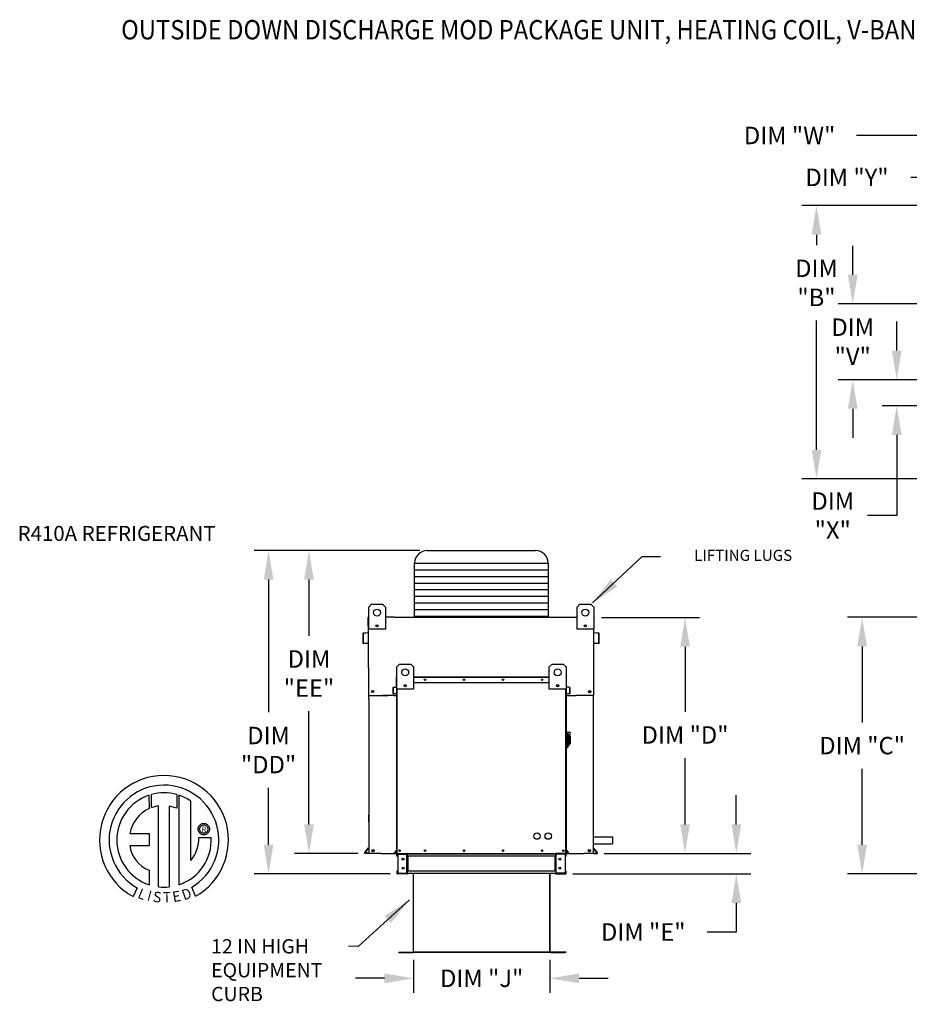
# Model space of a CAD drawing. Units: inches. Extents: x -6 to 2185, y -176 to 0.
# Drawn here: x -6 to 86, y -102 to 0 of the extents above; entities that cross this region are included whole.
import ezdxf
from ezdxf.enums import TextEntityAlignment as Align

# ---------------------------------------------------------------- set-up
doc = ezdxf.new("R2010")
doc.units = ezdxf.units.IN
doc.header["$LTSCALE"] = 4
doc.header["$MEASUREMENT"] = 0
doc.styles.add('BOLD', font='ROMAND.SHX')
doc.dimstyles.new('MOD', dxfattribs={"dimscale": 1.5, "dimtxt": 1.2, "dimasz": 2, "dimexe": 1, "dimexo": 0.5, "dimgap": 1, "dimtad": 0, "dimtih": 1, "dimtoh": 1, "dimdec": 4, "dimzin": 0, "dimdsep": 46, "dimtxsty": 'Standard', "dimcen": 0.09, "dimadec": 0, "dimazin": 0, "dimtfac": 1, "dimtdec": 4, "dimtofl": 0, "dimtmove": 0, "dimatfit": 3, "dimfxl": 1, "dimtolj": 1, "dimtzin": 0, "dimarcsym": 0})

# ---------------------------------------------------------------- blocks, each defined once
blk = doc.blocks.new('*D6')
at = {"color": 0, "lineweight": -2, "transparency": 16777216}
for p, q in [((67.76, -83.03), (67.76, -80.03)), ((54.14, -86.03), (69.26, -86.03)), ((50.89, -88.14), (69.26, -88.14)), ((67.76, -91.14), (67.76, -94.14)), ((67.76, -94.14), (64.76, -94.14))]:
    blk.add_line(p, q, dxfattribs=at)
at = {"color": 0, "transparency": 16777216}
for points in [[(67.26, -83.03), (68.26, -83.03), (67.76, -86.03)], [(67.26, -91.14), (68.26, -91.14), (67.76, -88.14)]]:
    blk.add_solid(points, dxfattribs=at)
at = {"layer": 'DEFPOINTS', "color": 0, "transparency": 16777216}
for p in [(53.39, -86.03), (50.14, -88.14), (67.76, -88.14)]:
    blk.add_point(p, dxfattribs=at)
at = {"color": 0, "transparency": 16777216, "insert": (58.16, -94.14), "char_height": 1.8, "attachment_point": 5}
blk.add_mtext('\\A1;DIM "E"', dxfattribs=at)
blk = doc.blocks.new('*D7')
at = {"color": 0, "lineweight": -2, "transparency": 16777216}
for p, q in [((34.46, -97), (34.46, -100.42)), ((48.53, -97), (48.53, -100.42)), ((31.46, -98.92), (28.46, -98.92)), ((51.53, -98.92), (54.53, -98.92))]:
    blk.add_line(p, q, dxfattribs=at)
at = {"color": 0, "transparency": 16777216}
for points in [[(31.46, -98.42), (31.46, -99.42), (34.46, -98.92)], [(51.53, -98.42), (51.53, -99.42), (48.53, -98.92)]]:
    blk.add_solid(points, dxfattribs=at)
at = {"layer": 'DEFPOINTS', "color": 0, "transparency": 16777216}
for p in [(34.46, -96.25), (48.53, -96.25), (48.53, -98.92)]:
    blk.add_point(p, dxfattribs=at)
at = {"color": 0, "transparency": 16777216, "insert": (41.49, -98.92), "char_height": 1.8, "attachment_point": 5}
blk.add_mtext('\\A1;DIM "J"', dxfattribs=at)
blk = doc.blocks.new('*D9')
at = {"color": 0, "lineweight": -2, "transparency": 16777216}
for p, q in [((108.99, -19.17), (74.53, -19.17)), ((76.03, -22.17), (76.03, -23.24)), ((76.03, -44.38), (76.03, -31.04)), ((108.99, -47.38), (74.53, -47.38))]:
    blk.add_line(p, q, dxfattribs=at)
at = {"color": 0, "transparency": 16777216}
for points in [[(75.53, -22.17), (76.53, -22.17), (76.03, -19.17)], [(75.53, -44.38), (76.53, -44.38), (76.03, -47.38)]]:
    blk.add_solid(points, dxfattribs=at)
at = {"layer": 'DEFPOINTS', "color": 0, "transparency": 16777216}
for p in [(109.74, -19.17), (76.03, -47.38), (109.74, -47.38)]:
    blk.add_point(p, dxfattribs=at)
at = {"color": 0, "transparency": 16777216, "insert": (76.03, -27.14), "char_height": 1.8, "attachment_point": 5}
blk.add_mtext('\\A1;DIM\\P"B"', dxfattribs=at)
blk = doc.blocks.new('*D10')
at = {"color": 0, "lineweight": -2, "transparency": 16777216}
for p, q in [((108.99, -61.66), (79.24, -61.66)), ((80.74, -64.66), (80.74, -72.5)), ((80.74, -85.14), (80.74, -77.3)), ((87.09, -88.14), (79.24, -88.14))]:
    blk.add_line(p, q, dxfattribs=at)
at = {"color": 0, "transparency": 16777216}
for points in [[(80.24, -64.66), (81.24, -64.66), (80.74, -61.66)], [(80.24, -85.14), (81.24, -85.14), (80.74, -88.14)]]:
    blk.add_solid(points, dxfattribs=at)
at = {"layer": 'DEFPOINTS', "color": 0, "transparency": 16777216}
for p in [(80.74, -61.66), (109.74, -61.66), (87.84, -88.14)]:
    blk.add_point(p, dxfattribs=at)
at = {"color": 0, "transparency": 16777216, "insert": (80.74, -74.9), "char_height": 1.8, "attachment_point": 5}
blk.add_mtext('\\A1;DIM "C"', dxfattribs=at)
blk = doc.blocks.new('*D11')
at = {"color": 0, "lineweight": -2, "transparency": 16777216}
for p, q in [((53.85, -61.69), (63.97, -61.69)), ((62.47, -64.69), (62.47, -71.4)), ((62.47, -83.03), (62.47, -76.2)), ((54.14, -86.03), (63.97, -86.03))]:
    blk.add_line(p, q, dxfattribs=at)
at = {"color": 0, "transparency": 16777216}
for points in [[(61.97, -64.69), (62.97, -64.69), (62.47, -61.69)], [(61.97, -83.03), (62.97, -83.03), (62.47, -86.03)]]:
    blk.add_solid(points, dxfattribs=at)
at = {"layer": 'DEFPOINTS', "color": 0, "transparency": 16777216}
for p in [(53.1, -61.69), (53.39, -86.03), (62.47, -86.03)]:
    blk.add_point(p, dxfattribs=at)
at = {"color": 0, "transparency": 16777216, "insert": (62.47, -73.8), "char_height": 1.8, "attachment_point": 5}
blk.add_mtext('\\A1;DIM "D"', dxfattribs=at)
blk = doc.blocks.new('*D22')
at = {"color": 0, "lineweight": -2, "transparency": 16777216}
for p, q in [((94.93, -28.56), (94.93, -10.43)), ((102.6, -28.56), (102.6, -10.43)), ((91.93, -11.93), (80.16, -11.93)), ((105.6, -11.93), (108.6, -11.93))]:
    blk.add_line(p, q, dxfattribs=at)
at = {"color": 0, "transparency": 16777216}
for points in [[(91.93, -11.43), (91.93, -12.43), (94.93, -11.93)], [(105.6, -11.43), (105.6, -12.43), (102.6, -11.93)]]:
    blk.add_solid(points, dxfattribs=at)
at = {"layer": 'DEFPOINTS', "color": 0, "transparency": 16777216}
for p in [(102.6, -11.93), (94.93, -29.31), (102.6, -29.31)]:
    blk.add_point(p, dxfattribs=at)
at = {"color": 0, "transparency": 16777216, "insert": (73.26, -11.93), "char_height": 1.8, "attachment_point": 5}
blk.add_mtext('\\A1;DIM "W"', dxfattribs=at)
blk = doc.blocks.new('*D23')
at = {"color": 0, "lineweight": -2, "transparency": 16777216}
for p, q in [((79.77, -26.31), (79.77, -23.31)), ((94.18, -29.31), (78.27, -29.31)), ((94.18, -37.14), (78.27, -37.14)), ((79.77, -40.14), (79.77, -43.14))]:
    blk.add_line(p, q, dxfattribs=at)
at = {"color": 0, "transparency": 16777216}
for points in [[(79.27, -26.31), (80.27, -26.31), (79.77, -29.31)], [(79.27, -40.14), (80.27, -40.14), (79.77, -37.14)]]:
    blk.add_solid(points, dxfattribs=at)
at = {"layer": 'DEFPOINTS', "color": 0, "transparency": 16777216}
for p in [(94.93, -29.31), (79.77, -37.14), (94.93, -37.14)]:
    blk.add_point(p, dxfattribs=at)
at = {"color": 0, "transparency": 16777216, "insert": (79.77, -33.22), "char_height": 1.8, "attachment_point": 5}
blk.add_mtext('\\A1;DIM\\P"V"', dxfattribs=at)
blk = doc.blocks.new('*D24')
at = {"color": 0, "lineweight": -2, "transparency": 16777216}
for p, q in [((84.31, -34.14), (84.31, -31.14)), ((94.18, -37.14), (82.81, -37.14)), ((91.03, -39.83), (82.81, -39.83)), ((84.31, -42.83), (84.31, -51.16)), ((84.31, -51.16), (81.31, -51.16))]:
    blk.add_line(p, q, dxfattribs=at)
at = {"color": 0, "transparency": 16777216}
for points in [[(83.81, -34.14), (84.81, -34.14), (84.31, -37.14)], [(83.81, -42.83), (84.81, -42.83), (84.31, -39.83)]]:
    blk.add_solid(points, dxfattribs=at)
at = {"layer": 'DEFPOINTS', "color": 0, "transparency": 16777216}
for p in [(94.93, -37.14), (84.31, -39.83), (91.78, -39.83)]:
    blk.add_point(p, dxfattribs=at)
at = {"color": 0, "transparency": 16777216, "insert": (77.71, -51.16), "char_height": 1.8, "attachment_point": 5}
blk.add_mtext('\\A1;DIM\\P"X"', dxfattribs=at)
blk = doc.blocks.new('*D25')
at = {"color": 0, "lineweight": -2, "transparency": 16777216}
for p, q in [((91.78, -25.82), (91.78, -14.76)), ((94.93, -28.56), (94.93, -14.76)), ((88.78, -16.26), (85.78, -16.26)), ((97.93, -16.26), (100.93, -16.26))]:
    blk.add_line(p, q, dxfattribs=at)
at = {"color": 0, "transparency": 16777216}
for points in [[(88.78, -15.76), (88.78, -16.76), (91.78, -16.26)], [(97.93, -15.76), (97.93, -16.76), (94.93, -16.26)]]:
    blk.add_solid(points, dxfattribs=at)
at = {"layer": 'DEFPOINTS', "color": 0, "transparency": 16777216}
for p in [(91.78, -16.26), (91.78, -26.57), (94.93, -29.31)]:
    blk.add_point(p, dxfattribs=at)
at = {"color": 0, "transparency": 16777216, "insert": (79.18, -16.26), "char_height": 1.8, "attachment_point": 5}
blk.add_mtext('\\A1;DIM "Y"', dxfattribs=at)
blk = doc.blocks.new('*D26')
at = {"color": 0, "lineweight": -2, "transparency": 16777216}
for p, q in [((34.37, -54.77), (18, -54.77)), ((19.5, -57.77), (19.5, -71.46)), ((19.5, -85.14), (19.5, -79.26)), ((32.06, -88.14), (18, -88.14))]:
    blk.add_line(p, q, dxfattribs=at)
at = {"color": 0, "transparency": 16777216}
for points in [[(19, -57.77), (20, -57.77), (19.5, -54.77)], [(19, -85.14), (20, -85.14), (19.5, -88.14)]]:
    blk.add_solid(points, dxfattribs=at)
at = {"layer": 'DEFPOINTS', "color": 0, "transparency": 16777216}
for p in [(35.12, -54.77), (19.5, -88.14), (32.81, -88.14)]:
    blk.add_point(p, dxfattribs=at)
at = {"color": 0, "transparency": 16777216, "insert": (19.5, -75.36), "char_height": 1.8, "attachment_point": 5}
blk.add_mtext('\\A1;DIM\\P"DD"', dxfattribs=at)
blk = doc.blocks.new('*D27')
at = {"color": 0, "lineweight": -2, "transparency": 16777216}
for p, q in [((35.12, -54.77), (22.17, -54.77)), ((23.67, -57.77), (23.67, -63.56)), ((23.67, -83.03), (23.67, -71.36)), ((28.72, -86.03), (22.17, -86.03))]:
    blk.add_line(p, q, dxfattribs=at)
at = {"color": 0, "transparency": 16777216}
for points in [[(23.17, -57.77), (24.17, -57.77), (23.67, -54.77)], [(23.17, -83.03), (24.17, -83.03), (23.67, -86.03)]]:
    blk.add_solid(points, dxfattribs=at)
at = {"layer": 'DEFPOINTS', "color": 0, "transparency": 16777216}
for p in [(35.87, -54.77), (23.67, -86.03), (29.47, -86.03)]:
    blk.add_point(p, dxfattribs=at)
at = {"color": 0, "transparency": 16777216, "insert": (23.67, -67.46), "char_height": 1.8, "attachment_point": 5}
blk.add_mtext('\\A1;DIM \\P"EE"', dxfattribs=at)

msp = doc.modelspace()

# ---------------------------------------------------------------- linework, layer by layer
for p, q in [((35.87372, -54.77067), (47.04692, -54.77067)), ((34.57372, -56.07067), (48.34692, -56.07067)), ((34.57372, -61.63381), (34.57372, -56.07067)), ((34.57372, -56.75357), (48.34692, -56.75357)), ((48.34692, -56.07067), (48.34693, -61.63381)), ((34.57372, -57.43647), (48.34693, -57.43647)), ((34.57372, -58.11937), (48.34693, -58.11937)), ((34.57372, -58.80227), (48.34693, -58.80227)), ((34.57372, -59.48517), (48.34693, -59.48517)), ((34.57372, -60.16806), (48.34693, -60.16806)), ((34.57372, -60.85096), (48.34693, -60.85096)), ((32.47514, -61.63381), (31.5538, -61.63381)), ((34.57372, -61.53386), (48.34693, -61.53386)), ((50.38926, -61.63381), (51.32439, -61.63381)), ((53.06862, -64.92885), (53.04794, -62.89602)), ((29.79578, -66.87786), (29.79576, -69.72317)), ((29.79576, -69.72317), (31.83973, -69.72317)), ((29.82783, -70.11325), (29.82783, -69.72317)), ((32.47353, -69.72317), (32.73256, -69.72317)), ((53.06862, -69.72317), (51.21042, -69.72317)), ((53.03657, -70.11325), (53.03657, -69.72317)), ((53.03657, -69.72317), (53.06862, -69.72317)), ((53.06417, -84.31511), (55.00163, -84.31511)), ((55.00163, -84.31511), (55.00163, -85.05368)), ((53.06417, -85.05368), (55.00163, -85.05368)), ((31.08404, -86.03204), (29.82783, -86.03204)), ((33.83045, -86.07743), (33.8185, -86.07757)), ((33.83045, -86.3193), (33.8185, -86.3193)), ((49.09019, -86.07743), (49.12253, -86.07743)), ((49.09019, -86.3193), (49.12253, -86.3193)), ((51.76946, -86.03204), (52.03621, -86.03204)), ((53.00286, -86.03204), (52.03621, -86.03204)), ((33.83045, -88.13936), (32.81414, -88.13936)), ((33.83045, -87.85211), (33.8185, -87.85211)), ((33.83045, -88.09398), (33.8185, -88.09398)), ((49.09019, -87.85211), (49.12253, -87.85211)), ((49.09019, -88.09398), (49.12253, -88.09398)), ((49.09019, -88.13936), (50.10651, -88.13936)), ((32.95024, -96.24923), (32.95024, -96.22258))]:
    msp.add_line(p, q)
at = {"color": 7, "linetype": 'Continuous'}
for p, q in [((29.83026, -60.59796), (30.11752, -60.31071)), ((29.83026, -60.59796), (30.11752, -60.31071)), ((29.83026, -61.63381), (29.83026, -60.59796)), ((29.83026, -62.89602), (29.83026, -60.59796)), ((30.11752, -60.31071), (31.26655, -60.31071)), ((30.11752, -60.31071), (31.26655, -60.31071)), ((31.26655, -60.31071), (31.5538, -60.59796)), ((31.26655, -60.31071), (31.5538, -60.59796)), ((31.5538, -60.59796), (31.5538, -61.63381)), ((31.5538, -60.59796), (31.5538, -62.89602)), ((51.32439, -60.59796), (51.61165, -60.31071)), ((51.32439, -60.59796), (51.61165, -60.31071)), ((51.32439, -61.63381), (51.32439, -60.59796)), ((51.32439, -62.89602), (51.32439, -60.59796)), ((51.61165, -60.31071), (52.76068, -60.31071)), ((51.61165, -60.31071), (52.76068, -60.31071)), ((52.76068, -60.31071), (53.04794, -60.59796)), ((52.76068, -60.31071), (53.04794, -60.59796)), ((53.04794, -60.59796), (53.04794, -61.63381)), ((53.04794, -60.59796), (53.04794, -62.89602)), ((29.76373, -62.52399), (29.76373, -61.69346)), ((29.82337, -61.63381), (29.79578, -61.63381)), ((29.79578, -61.63381), (29.79578, -61.69346)), ((29.79578, -61.63381), (29.83026, -61.63381)), ((29.79578, -66.87786), (29.79578, -61.69346)), ((32.47514, -61.63381), (50.38926, -61.63381)), ((53.04794, -61.63381), (53.06862, -61.63381)), ((53.04794, -61.63381), (53.06862, -61.63381)), ((53.06862, -61.69346), (53.06862, -61.63381)), ((53.10066, -62.52399), (53.10066, -61.69346)), ((29.79578, -62.52399), (29.76373, -62.52399)), ((31.5538, -62.89602), (29.83026, -62.89602)), ((30.76801, -62.46059), (30.76801, -62.61331)), ((30.78131, -62.47667), (30.78131, -62.59723)), ((53.04794, -62.89602), (51.32439, -62.89602)), ((52.09689, -62.47667), (52.09689, -62.59723)), ((52.11018, -62.46059), (52.11018, -62.61331)), ((53.06862, -62.52399), (53.10066, -62.52399)), ((29.24153, -63.3473), (29.24153, -64.29335)), ((29.27358, -63.3473), (29.27358, -64.29335)), ((29.77059, -63.24636), (29.29598, -63.28789)), ((29.77338, -63.27829), (29.29877, -63.31981)), ((53.56563, -63.31981), (53.09102, -63.27829)), ((53.56842, -63.28789), (53.09381, -63.24636)), ((53.59082, -64.29335), (53.59082, -63.3473)), ((53.62286, -64.29335), (53.62286, -63.3473)), ((29.30358, -64.32084), (29.71698, -64.28467)), ((29.30637, -64.35277), (29.71977, -64.3166)), ((29.71698, -64.28467), (29.71977, -64.3166)), ((53.06862, -69.72317), (53.06862, -64.92885)), ((53.14742, -64.28467), (53.14463, -64.3166)), ((53.14463, -64.3166), (53.55802, -64.35277)), ((53.14742, -64.28467), (53.56082, -64.32084)), ((32.73256, -66.77717), (33.01981, -66.48991)), ((32.73256, -69.07523), (32.73256, -66.77717)), ((33.01981, -66.48991), (34.16884, -66.48991)), ((34.16884, -66.48991), (34.4561, -66.77717)), ((34.4561, -66.77717), (34.4561, -69.07523)), ((48.46455, -66.77717), (48.7518, -66.48991)), ((48.46455, -69.07523), (48.46455, -66.77717)), ((48.7518, -66.48991), (49.90083, -66.48991)), ((49.90083, -66.48991), (50.18809, -66.77717)), ((50.18809, -66.77717), (50.18809, -69.07523)), ((32.69119, -68.38754), (32.69119, -67.85151)), ((32.71187, -67.85151), (32.69119, -67.85151)), ((32.72968, -67.81302), (32.71187, -67.81302)), ((32.71187, -67.81302), (32.71187, -67.85151)), ((32.71187, -67.81302), (32.73256, -67.81302)), ((32.71187, -68.38754), (32.71187, -67.85151)), ((32.71187, -67.85151), (32.73256, -67.85151)), ((34.4561, -67.81302), (48.46455, -67.81302)), ((34.4561, -67.85151), (48.46455, -67.85151)), ((50.18809, -67.81302), (50.20878, -67.81302)), ((50.18809, -67.85151), (50.20878, -67.85151)), ((50.19097, -67.81302), (50.20878, -67.81302)), ((50.20878, -67.85151), (50.20878, -67.81302)), ((50.20878, -67.85151), (50.20878, -68.38754)), ((50.20878, -67.85151), (50.22946, -67.85151)), ((50.22946, -68.38754), (50.22946, -67.85151)), ((32.35417, -69.52947), (32.35417, -68.91889)), ((32.37485, -68.91889), (32.35417, -68.91889)), ((32.37485, -69.52947), (32.37485, -68.91889)), ((32.38931, -68.88055), (32.69562, -68.85375)), ((32.38931, -68.88055), (32.39111, -68.90115)), ((32.39111, -68.90115), (32.69742, -68.87435)), ((32.71187, -68.38754), (32.69119, -68.38754)), ((32.69562, -68.85375), (32.69742, -68.87435)), ((32.71187, -68.83601), (32.71187, -68.38754)), ((32.71187, -68.38754), (32.73256, -68.38754)), ((32.73256, -68.83601), (32.71187, -68.83601)), ((32.73256, -86.03204), (32.73256, -68.29389)), ((34.4561, -69.07523), (32.73256, -69.07523)), ((32.77105, -86.03204), (32.77105, -69.07523)), ((33.67031, -68.6398), (33.67031, -68.79252)), ((33.68361, -68.65588), (33.68361, -68.77644)), ((34.4561, -68.38754), (48.46455, -68.38754)), ((50.18809, -69.07523), (48.46455, -69.07523)), ((49.23704, -68.65588), (49.23704, -68.77644)), ((49.25034, -68.6398), (49.25034, -68.79252)), ((50.1496, -69.07523), (50.1496, -86.03204)), ((50.18809, -68.29389), (50.18809, -86.03204)), ((50.18809, -68.38754), (50.20878, -68.38754)), ((50.18809, -68.83601), (50.20878, -68.83601)), ((50.20878, -68.38754), (50.20878, -68.83601)), ((50.20878, -68.38754), (50.22946, -68.38754)), ((50.22503, -68.85375), (50.22323, -68.87435)), ((50.52954, -68.90115), (50.22323, -68.87435)), ((50.53134, -68.88055), (50.22503, -68.85375)), ((50.53134, -68.88055), (50.52954, -68.90115)), ((50.5458, -68.91889), (50.5458, -69.52947)), ((50.5458, -68.91889), (50.56648, -68.91889)), ((50.56648, -68.91889), (50.56648, -69.52947)), ((29.82783, -70.11325), (29.82783, -86.03204)), ((32.47353, -69.72317), (31.20593, -69.72317)), ((32.37485, -69.52947), (32.35417, -69.52947)), ((32.66101, -69.52387), (32.39421, -69.54721)), ((32.39421, -69.54721), (32.39602, -69.56781)), ((32.66282, -69.54447), (32.39602, -69.56781)), ((32.66101, -69.52387), (32.66282, -69.54447)), ((50.18809, -69.72317), (51.21042, -69.72317)), ((50.25963, -69.52387), (50.25783, -69.54447)), ((50.52463, -69.56781), (50.25783, -69.54447)), ((50.52644, -69.54721), (50.25963, -69.52387)), ((50.52644, -69.54721), (50.52463, -69.56781)), ((50.5458, -69.52947), (50.56648, -69.52947)), ((53.03657, -86.03204), (53.03657, -70.11325)), ((50.24554, -73.48253), (50.18809, -73.48253)), ((50.24554, -73.48253), (50.24554, -75.14863)), ((50.30874, -73.51126), (50.24554, -73.51126)), ((50.30874, -75.1199), (50.30874, -73.51126)), ((50.30874, -73.51126), (50.50982, -73.51126)), ((50.30874, -73.51126), (50.36619, -73.56871)), ((50.36619, -73.56871), (50.36619, -75.06245)), ((50.50982, -73.98058), (50.36619, -73.98058)), ((50.50982, -73.79852), (50.50982, -73.98058)), ((50.62472, -73.91342), (50.50982, -73.91342)), ((50.50982, -73.98058), (50.50982, -74.86137)), ((50.62472, -73.91342), (50.62472, -74.71774)), ((50.24554, -75.14863), (50.18809, -75.14863)), ((50.30874, -75.1199), (50.24554, -75.1199)), ((50.36619, -75.06245), (50.30874, -75.1199)), ((50.36619, -74.86137), (50.50982, -74.86137)), ((50.50982, -74.71774), (50.62472, -74.71774)), ((7.16178, -80.02795), (7.18456, -81.39398)), ((7.41174, -81.29932), (7.40658, -79.95257)), ((10.02351, -79.95296), (10.02351, -81.34656)), ((10.26694, -89.26136), (10.26694, -80.02818)), ((8.13114, -89.48067), (8.13114, -81.12893)), ((9.24198, -81.14157), (9.24198, -89.48703)), ((10.02351, -81.34656), (9.24198, -81.14157)), ((29.82783, -82.7975), (29.82783, -82.05894)), ((12.25428, -83.3316), (12.29023, -83.24677)), ((12.29023, -83.24677), (12.33843, -83.16924)), ((12.33843, -83.16924), (12.39764, -83.10026)), ((12.39764, -83.10026), (12.46662, -83.04105)), ((12.42821, -83.32882), (12.47923, -83.24872)), ((12.46662, -83.04105), (12.54415, -82.99285)), ((12.47923, -83.24872), (12.5461, -83.18185)), ((12.54415, -82.99285), (12.62898, -82.9569)), ((12.5461, -83.18185), (12.6262, -83.13083)), ((12.6262, -83.13083), (12.71692, -83.0983)), ((12.62898, -82.9569), (12.71988, -82.93442)), ((12.71692, -83.0983), (12.81562, -83.08687)), ((12.71988, -82.93442), (12.81562, -82.92665)), ((12.81562, -82.92665), (12.91137, -82.93442)), ((12.81562, -83.08687), (12.81562, -83.08687)), ((12.81562, -83.08687), (12.91433, -83.0983)), ((12.91137, -82.93442), (13.00227, -82.9569)), ((12.91433, -83.0983), (13.00504, -83.13083)), ((13.00227, -82.9569), (13.0871, -82.99285)), ((13.00504, -83.13083), (13.08515, -83.18185)), ((13.08515, -83.18185), (13.15202, -83.24872)), ((13.0871, -82.99285), (13.16462, -83.04105)), ((13.15202, -83.24872), (13.20303, -83.32882)), ((13.16462, -83.04105), (13.23361, -83.10026)), ((13.23361, -83.10026), (13.29281, -83.16924)), ((13.29281, -83.16924), (13.34101, -83.24677)), ((13.34101, -83.24677), (13.37697, -83.3316)), ((5.18193, -83.9876), (7.16563, -83.9876)), ((7.16563, -83.9876), (7.16563, -85.19923)), ((12.22403, -83.51824), (12.2318, -83.4225)), ((12.2318, -83.61399), (12.22403, -83.51824)), ((12.2318, -83.4225), (12.25428, -83.3316)), ((12.25428, -83.70489), (12.2318, -83.61399)), ((12.29023, -83.78972), (12.25428, -83.70489)), ((12.33843, -83.86724), (12.29023, -83.78972)), ((12.39764, -83.93623), (12.33843, -83.86724)), ((12.38426, -83.51824), (12.39568, -83.41954)), ((12.39568, -83.61695), (12.38426, -83.51824)), ((12.39568, -83.41954), (12.42821, -83.32882)), ((12.42821, -83.70766), (12.39568, -83.61695)), ((12.46662, -83.99543), (12.39764, -83.93623)), ((12.47923, -83.78777), (12.42821, -83.70766)), ((12.54415, -84.04363), (12.46662, -83.99543)), ((12.5461, -83.85464), (12.47923, -83.78777)), ((12.62898, -84.07959), (12.54415, -84.04363)), ((12.6262, -83.90565), (12.5461, -83.85464)), ((12.71692, -83.93818), (12.6262, -83.90565)), ((12.71988, -84.10207), (12.62898, -84.07959)), ((12.81562, -83.94961), (12.71692, -83.93818)), ((12.81562, -84.10983), (12.71988, -84.10207)), ((12.91433, -83.93818), (12.81562, -83.94961)), ((12.91137, -84.10207), (12.81562, -84.10983)), ((13.00227, -84.07959), (12.91137, -84.10207)), ((13.00504, -83.90565), (12.91433, -83.93818)), ((13.0871, -84.04363), (13.00227, -84.07959)), ((13.08515, -83.85464), (13.00504, -83.90565)), ((13.15202, -83.78777), (13.08515, -83.85464)), ((13.16462, -83.99543), (13.0871, -84.04363)), ((13.20303, -83.70766), (13.15202, -83.78777)), ((13.23361, -83.93623), (13.16462, -83.99543)), ((13.20303, -83.32882), (13.23556, -83.41954)), ((13.23556, -83.61695), (13.20303, -83.70766)), ((13.29281, -83.86724), (13.23361, -83.93623)), ((13.23556, -83.41954), (13.24699, -83.51824)), ((13.24699, -83.51824), (13.23556, -83.61695)), ((13.34101, -83.78972), (13.29281, -83.86724)), ((13.37697, -83.70489), (13.34101, -83.78972)), ((13.37697, -83.3316), (13.39945, -83.4225)), ((13.39945, -83.61399), (13.37697, -83.70489)), ((13.39945, -83.4225), (13.40721, -83.51824)), ((13.40721, -83.51824), (13.39945, -83.61399)), ((5.18193, -85.19923), (7.16563, -85.19923)), ((12.30516, -84.37232), (13.57752, -84.37153)), ((29.42679, -85.93406), (29.81971, -85.4658)), ((29.45134, -85.95466), (29.82616, -85.50796)), ((29.82616, -86), (29.47248, -86)), ((29.85821, -86.03204), (29.47248, -86.03204)), ((31.12254, -86.03204), (51.76946, -86.03204)), ((32.72839, -85.6666), (32.4748, -85.96881)), ((32.4748, -85.96881), (32.49065, -85.9821)), ((32.73256, -85.69381), (32.49065, -85.9821)), ((32.50429, -86.01136), (32.50429, -86.03204)), ((32.50429, -86.01136), (32.73256, -86.01136)), ((32.50429, -86.03204), (32.73256, -86.03204)), ((32.7206, -86.03204), (32.7591, -86.03204)), ((32.72839, -85.6666), (32.73256, -85.67009)), ((32.74129, -86.3193), (32.74129, -86.09294)), ((32.78438, -86.09294), (32.74129, -86.09294)), ((32.78438, -86.3193), (32.74129, -86.3193)), ((32.78438, -86.3193), (32.78438, -86.09294)), ((32.80219, -86.07513), (32.80219, -86.03204)), ((32.80219, -86.07513), (33.7576, -86.07513)), ((32.82488, -86.09352), (33.7576, -86.09352)), ((32.82488, -86.09352), (32.82488, -88.07789)), ((33.7576, -86.07513), (33.7576, -86.03204)), ((33.77541, -86.09352), (33.7576, -86.09352)), ((33.7576, -88.07789), (33.7576, -86.09352)), ((33.77541, -86.09294), (33.8185, -86.09294)), ((33.77541, -86.09294), (33.77541, -86.09352)), ((33.77541, -86.09352), (33.8185, -86.09352)), ((33.8185, -86.03204), (33.8185, -86.07743)), ((33.8185, -86.07743), (49.12253, -86.07743)), ((33.8185, -86.3193), (33.8185, -86.07743)), ((33.8185, -86.09294), (33.8185, -86.09352)), ((49.12253, -86.3193), (33.8185, -86.3193)), ((33.8185, -86.3193), (33.8185, -87.85211)), ((33.84608, -86.3193), (33.84608, -87.85211)), ((33.86389, -86.3193), (33.86389, -87.85211)), ((49.07714, -87.85211), (49.07714, -86.3193)), ((49.09495, -86.3193), (49.09495, -87.85211)), ((49.12253, -86.07743), (49.12253, -86.03204)), ((49.12253, -86.3193), (49.12253, -86.07743)), ((49.12253, -86.09294), (49.12253, -86.09352)), ((49.16562, -86.09294), (49.12253, -86.09294)), ((49.16562, -86.09352), (49.12253, -86.09352)), ((49.12253, -86.3193), (49.12253, -87.85211)), ((49.16562, -86.09294), (49.16562, -86.09352)), ((49.18343, -86.09352), (49.16562, -86.09352)), ((49.18343, -86.07513), (49.18343, -86.03204)), ((50.13884, -86.07513), (49.18343, -86.07513)), ((50.11615, -86.09352), (49.18343, -86.09352)), ((49.18343, -88.07789), (49.18343, -86.09352)), ((50.16566, -86.03204), (49.20903, -86.03072)), ((50.11615, -86.09352), (50.11615, -88.07789)), ((50.13884, -86.07513), (50.13884, -86.03204)), ((50.1496, -86.03204), (50.18809, -86.03204)), ((50.15665, -86.3193), (50.15665, -86.09294)), ((50.15665, -86.09294), (50.19974, -86.09294)), ((50.15665, -86.3193), (50.19974, -86.3193)), ((50.19226, -85.6666), (50.18809, -85.67009)), ((50.18809, -85.69381), (50.43, -85.9821)), ((50.18809, -86.01136), (50.41636, -86.01136)), ((50.18809, -86.03204), (50.41636, -86.03204)), ((50.19226, -85.6666), (50.44584, -85.96881)), ((50.19974, -86.3193), (50.19974, -86.09294)), ((50.41636, -86.01136), (50.41636, -86.03204)), ((50.44584, -85.96881), (50.43, -85.9821)), ((53.00286, -86.03204), (53.38859, -86.03204)), ((53.40973, -85.95466), (53.03491, -85.50796)), ((53.03491, -86), (53.38859, -86)), ((53.43428, -85.93406), (53.04137, -85.4658)), ((7.16563, -87.77392), (7.16563, -89.26269)), ((32.74129, -87.85211), (32.74129, -88.07846)), ((32.78438, -87.85211), (32.74129, -87.85211)), ((32.78438, -88.07846), (32.74129, -88.07846)), ((32.78438, -87.85211), (32.78438, -88.07846)), ((33.7576, -88.09627), (32.80219, -88.09627)), ((32.80219, -88.09627), (32.80219, -88.13936)), ((33.7576, -88.13936), (32.80219, -88.13936)), ((32.82488, -88.07789), (33.7576, -88.07789)), ((33.7576, -88.07789), (33.77541, -88.07789)), ((33.7576, -88.09627), (33.7576, -88.13936)), ((33.7576, -88.13936), (33.8185, -88.13936)), ((33.77541, -88.07789), (33.77541, -88.07846)), ((33.77541, -88.07789), (33.8185, -88.07789)), ((33.77541, -88.07846), (33.8185, -88.07846)), ((49.12253, -87.85211), (33.8185, -87.85211)), ((33.8185, -88.09398), (33.8185, -87.85211)), ((33.8185, -88.07846), (33.8185, -88.07789)), ((49.12253, -88.09398), (33.8185, -88.09398)), ((33.8185, -88.09398), (33.8185, -88.13936)), ((34.43104, -88.09398), (34.43104, -96.20425)), ((34.45769, -96.20481), (34.45769, -88.09398)), ((48.53061, -96.20481), (48.53061, -88.09398)), ((48.55726, -96.20425), (48.55726, -88.09398)), ((49.12253, -87.85211), (49.12253, -88.09398)), ((49.16562, -88.07789), (49.12253, -88.07789)), ((49.12253, -88.07789), (49.12253, -88.07846)), ((49.16562, -88.07846), (49.12253, -88.07846)), ((49.12253, -88.13936), (49.12253, -88.09398)), ((49.12253, -88.13936), (49.18343, -88.13936)), ((49.16562, -88.07789), (49.18343, -88.07789)), ((49.16562, -88.07789), (49.16562, -88.07846)), ((50.11615, -88.07789), (49.18343, -88.07789)), ((49.18343, -88.09627), (50.13884, -88.09627)), ((49.18343, -88.09627), (49.18343, -88.13936)), ((49.18343, -88.13936), (50.13884, -88.13936)), ((50.13884, -88.09627), (50.13884, -88.13936)), ((50.15665, -88.07846), (50.15665, -87.85211)), ((50.15665, -87.85211), (50.19974, -87.85211)), ((50.15665, -88.07846), (50.19974, -88.07846)), ((50.19974, -88.07846), (50.19974, -87.85211)), ((5.94791, -89.57177), (5.5231, -90.46954)), ((11.94643, -90.45135), (11.56695, -89.52201)), ((32.95024, -96.22258), (34.41383, -96.22258)), ((32.95024, -96.24923), (34.41383, -96.24923)), ((34.41383, -96.22258), (34.41383, -96.24923)), ((34.43104, -96.20481), (34.43104, -96.20536)), ((34.43456, -96.20481), (34.43104, -96.20481)), ((34.45769, -96.20536), (34.43104, -96.20536)), ((34.43456, -96.20481), (34.45769, -96.20481)), ((34.45769, -96.22258), (34.45769, -96.20536)), ((50.21939, -96.22202), (34.45769, -96.22202)), ((34.45769, -96.22258), (34.45769, -96.24923)), ((50.21939, -96.24867), (34.45769, -96.24867)), ((48.53061, -96.20425), (48.55374, -96.20425)), ((48.53061, -96.20481), (48.55726, -96.20481)), ((48.53061, -96.20481), (48.53061, -96.22202)), ((48.53061, -96.22202), (48.53061, -96.24867)), ((48.55374, -96.20425), (48.55726, -96.20425)), ((48.55726, -96.20425), (48.55726, -96.20481)), ((48.57447, -96.22202), (50.03807, -96.22202)), ((48.57447, -96.22202), (48.57447, -96.24867)), ((48.57447, -96.24867), (50.03807, -96.24867)), ((50.03807, -96.22202), (50.03807, -96.24867))]:
    msp.add_line(p, q, dxfattribs=at)
at = {"linetype": 'Continuous'}
msp.add_line((11.48633, -86.75831), (11.48633, -80.63227), dxfattribs=at)
at = {"color": 7, "linetype": 'Continuous'}
for centre, radius in [((30.69203, -61.17248), 0.35907), ((30.69203, -61.17248), 0.35907), ((52.18616, -61.17248), 0.35907), ((30.69203, -62.53695), 0.10772), ((52.18616, -62.53695), 0.10772), ((33.59433, -67.35169), 0.35907), ((49.32632, -67.35169), 0.35907), ((35.63952, -68.10028), 0.07181), ((35.63952, -68.10028), 0.03734), ((39.6694, -68.10028), 0.07181), ((39.6694, -68.10028), 0.03734), ((43.69928, -68.10028), 0.07181), ((43.69928, -68.10028), 0.03734), ((47.72916, -68.10028), 0.07181), ((47.72916, -68.10028), 0.03734), ((33.59433, -68.71616), 0.10772), ((49.32632, -68.71616), 0.10772), ((30.24085, -69.3167), 0.11127), ((30.24087, -69.3167), 0.11127), ((30.24085, -69.3167), 0.05786), ((30.24087, -69.3167), 0.05786), ((52.62353, -69.33772), 0.11127), ((52.62353, -69.33772), 0.05786), ((47.20234, -84.243), 0.32316), ((48.35137, -84.243), 0.32316), ((30.2729, -85.7503), 0.11127), ((30.27291, -85.7503), 0.11127), ((30.2729, -85.7503), 0.05786), ((30.27291, -85.7503), 0.05786), ((33.01981, -85.74478), 0.07181), ((33.01981, -85.74478), 0.03734), ((35.63952, -85.74478), 0.07181), ((35.63952, -85.74478), 0.03734), ((39.6694, -85.74478), 0.07181), ((39.6694, -85.74478), 0.03734), ((43.69928, -85.74478), 0.07181), ((43.69928, -85.74478), 0.03734), ((47.72916, -85.74478), 0.07181), ((47.72916, -85.74478), 0.03734), ((49.90083, -85.74478), 0.07181), ((49.90083, -85.74478), 0.03734), ((52.59148, -85.7503), 0.11127), ((52.59148, -85.7503), 0.05786), ((33.37419, -86.61316), 0.10772), ((49.55341, -86.61316), 0.10772), ((33.38762, -87.55824), 0.10772), ((49.55341, -87.55824), 0.10772)]:
    msp.add_circle(centre, radius, dxfattribs=at)
for centre, start, end in [((35.87372, -56.07067), 90, 180), ((47.04692, -56.07067), 0, 90)]:
    msp.add_arc(centre, 1.3, start, end)
for centre, radius, start, end in [((29.82337, -61.69346), 0.05964, 117.5606031, 180), ((53.04102, -61.69346), 0.05964, 0, 62.4393969), ((29.30118, -63.3473), 0.05964, 95, 180), ((29.30118, -63.3473), 0.0276, 95, 180), ((29.76818, -63.21887), 0.0276, 275, 0), ((29.76818, -63.21887), 0.05964, 275, 297.5606031), ((53.09621, -63.21887), 0.0276, 180, 265), ((53.09621, -63.21887), 0.05964, 242.4393969, 265), ((53.56322, -63.3473), 0.0276, 0, 85), ((53.56322, -63.3473), 0.05964, 0, 85), ((29.30118, -64.29335), 0.05964, 180, 275), ((29.30118, -64.29335), 0.0276, 180, 275), ((53.56322, -64.29335), 0.05964, 265, 0), ((53.56322, -64.29335), 0.0276, 265, 0), ((32.72968, -67.85151), 0.03849, 117.5606031, 180), ((50.19096, -67.85151), 0.03849, 0, 62.4393969), ((32.39266, -68.91889), 0.03849, 95, 180), ((32.39266, -68.91889), 0.01781, 95, 180), ((32.69406, -68.83601), 0.01781, 275, 0), ((32.69406, -68.83601), 0.03849, 275, 0), ((50.22658, -68.83601), 0.03849, 180, 265), ((50.22658, -68.83601), 0.01781, 180, 265), ((50.52799, -68.91889), 0.01781, 0, 85), ((50.52799, -68.91889), 0.03849, 0, 85), ((32.39266, -69.52947), 0.03849, 180, 275), ((32.39266, -69.52947), 0.01781, 180, 275), ((50.52799, -69.52947), 0.03849, 265, 0), ((50.52799, -69.52947), 0.01781, 265, 0), ((50.50982, -73.65489), 0.14363, 270, 90), ((29.47248, -85.9724), 0.05964, 140, 270), ((29.47248, -85.9724), 0.0276, 140, 270), ((32.50429, -85.99355), 0.03849, 140, 270), ((32.50429, -85.99355), 0.01781, 140, 270), ((32.71475, -85.65515), 0.01781, 320, 0), ((32.80219, -86.09294), 0.0609, 90, 180), ((32.80219, -86.09294), 0.01781, 90, 180), ((33.7576, -86.09294), 0.0609, 0, 90), ((33.7576, -86.09294), 0.01781, 0, 90), ((49.18343, -86.09294), 0.0609, 90, 180), ((49.18343, -86.09294), 0.01781, 90, 180), ((50.13884, -86.09294), 0.0609, 0, 90), ((50.13884, -86.09294), 0.01781, 0, 90), ((50.2059, -85.65515), 0.01781, 180, 220), ((50.41636, -85.99355), 0.03849, 270, 40), ((50.41636, -85.99355), 0.01781, 270, 40), ((53.38859, -85.9724), 0.05964, 270, 40), ((53.38859, -85.9724), 0.0276, 270, 40), ((32.80219, -88.07846), 0.0609, 180, 270), ((32.80219, -88.07846), 0.01781, 180, 270), ((33.7576, -88.07846), 0.0609, 270, 0), ((33.7576, -88.07846), 0.01781, 270, 0), ((49.18343, -88.07846), 0.0609, 180, 270), ((49.18343, -88.07846), 0.01781, 180, 270), ((50.13884, -88.07846), 0.01781, 270, 0), ((50.13884, -88.07846), 0.0609, 270, 0), ((34.41383, -96.20536), 0.01721, 270, 0), ((34.41383, -96.20536), 0.04386, 270, 0), ((48.57447, -96.20481), 0.04386, 180, 270), ((48.57447, -96.20481), 0.01721, 180, 270)]:
    msp.add_arc(centre, radius, start, end, dxfattribs=at)
at = {"linetype": 'Continuous'}
for centre, radius, start, end in [((8.70853, -84.64065), 6.65194, 299.12791, 241.3438475), ((8.70853, -84.64065), 5.6567, 300.3523559, 240.7583657), ((8.70853, -84.64065), 4.86512, 108.5375534, 251.5403764), ((8.7088, -84.64046), 4.86838, 74.3326454, 105.5243921), ((8.70853, -84.64065), 4.87681, 55.2780606, 71.3314381), ((8.70853, -84.64065), 3.55887, 99.3368073, 111.211409), ((8.70853, -84.64065), 3.58655, 115.1449767, 169.5089595), ((8.40476, -84.76769), 3.25159, 187.6264649, 247.5992112), ((8.7088, -84.64046), 4.87653, 288.633849, 3.1615792), ((8.66009, -84.44843), 3.64586, 320.8223722, 1.1961255), ((8.70853, -84.64065), 4.87434, 263.1971471, 276.2814153)]:
    msp.add_arc(centre, radius, start, end, dxfattribs=at)

# ---------------------------------------------------------------- texts
at = {"style": 'BOLD', "width": 0.9}
msp.add_text('OUTSIDE DOWN DISCHARGE MOD PACKAGE UNIT, HEATING COIL, V-BANK FILTER, LPD EVAPORATIVE COOLER INTAKE, INTAKE HOOD AND OPTIONAL MIXING BOX', height=2, dxfattribs=at).set_placement((4.29105, -2.01641))
at = {"color": 7, "linetype": 'Continuous'}
msp.add_text('R410A REFRIGERANT', height=1.546875, dxfattribs=at).set_placement((-6.38973, -53.77755))
at = {"color": 7}
msp.add_text('R', height=0.5625, dxfattribs=at).set_placement((12.83522, -83.55239), align=Align.MIDDLE_CENTER)
for s, rotation, width, p, p2 in [('L', 337.8216583, 1.00504, (5.91492, -90.583), (6.58547, -90.85635)), ('I', 345.8201716, 1.004117, (6.9118, -90.86946), (7.26251, -90.95807)), ('S', 352.8188247, 1.205309, (7.51414, -91.01268), (8.37575, -91.12124)), ('T', 1.9996333, 1.10379, (8.63602, -91.10383), (9.43081, -91.07608)), ('E', 10.9979354, 1.20531, (9.68497, -91.07779), (10.53744, -90.91212)), ('D', 19.9962322, 1.304983, (10.78081, -90.88248), (11.66436, -90.56095))]:
    msp.add_text(s, height=1.08074, rotation=rotation, dxfattribs=dict(at, width=width)).set_placement(p, p2, align=Align.FIT)
at = {"linetype": 'Continuous'}
for s, p in [('12 IN HIGH', (13.5725, -96.35378)), ('EQUIPMENT', (13.5725, -98.81472)), ('CURB', (13.5725, -101.27566))]:
    msp.add_text(s, height=1.476562, dxfattribs=at).set_placement(p)
at = {"insert": (73.52462, -55.4116), "char_height": 1.1475, "attachment_point": 6}
msp.add_mtext('LIFTING LUGS ', dxfattribs=at)

# ---------------------------------------------------------------- dimensions: what is measured, and where the dimension line sits
for base, p2, text, picture, middle in [((102.60164, -11.92673), (102.60164, -29.30777), 'DIM "W"', '*D22', (73.26229, -11.92673)), ((91.78251, -16.25673), (91.78251, -26.56974), 'DIM "Y"', '*D25', (79.18251, -16.25673))]:
    dim = msp.add_linear_dim(base=base, p1=(94.92753, -29.30777), p2=p2, text=text, dimstyle='MOD')
    dim.commit()
    dim.dimension.update_dxf_attribs({"geometry": picture, "text_midpoint": middle, "dimtype": 160})
for base, p1, p2, text, picture, middle in [((76.02906, -47.37508), (109.74472, -19.1719), (109.74472, -47.37508), 'DIM\\P"B"', '*D9', (76.02906, -27.13828)), ((79.76786, -37.13819), (94.92753, -29.30777), (94.92753, -37.13819), 'DIM\\P"V"', '*D23', (79.76786, -33.22298)), ((84.30898, -39.8272), (94.92753, -37.13819), (91.78251, -39.8272), 'DIM\\P"X"', '*D24', (77.70898, -51.15925)), ((62.47307, -86.03204), (53.10066, -61.69346), (53.38859, -86.03204), 'DIM "D"', '*D11', (62.47307, -73.79989)), ((80.73926, -61.6571), (87.8351, -88.13936), (109.74444, -61.6571), 'DIM "C"', '*D10', (80.73926, -74.89823)), ((67.76189, -88.13936), (53.38859, -86.03204), (50.13884, -88.13936), 'DIM "E"', '*D6', (58.16189, -94.13936))]:
    dim = msp.add_linear_dim(base=base, p1=p1, p2=p2, angle=90, text=text, dimstyle='MOD')
    dim.commit()
    dim.dimension.update_dxf_attribs({"geometry": picture, "text_midpoint": middle, "dimtype": 160})
at = {"color": 7}
for base, p1, p2, text, picture, middle in [((19.50374, -88.13936), (35.12372, -54.77067), (32.81414, -88.13936), 'DIM\\P"DD"', '*D26', (19.50374, -75.35503)), ((23.66515, -86.03204), (35.87372, -54.77067), (29.47248, -86.03204), 'DIM \\P"EE"', '*D27', (23.66515, -67.46341))]:
    dim = msp.add_linear_dim(base=base, p1=p1, p2=p2, angle=90, text=text, dimstyle='MOD', dxfattribs=at)
    dim.commit()
    dim.dimension.update_dxf_attribs({"geometry": picture, "text_midpoint": middle, "dimtype": 160})
dim = msp.add_linear_dim(base=(48.53061, -98.91718), p1=(34.45769, -96.24923), p2=(48.53061, -96.24867), text='DIM "J"', dimstyle='MOD')
dim.commit()
dim.dimension.update_dxf_attribs({"geometry": '*D7', "text_midpoint": (41.49415, -98.91718)})

# ---------------------------------------------------------------- leaders
for points in [[(52.93656, -60.16708), (58.0552, -55.39233), (59.92229, -55.39233)], [(34.02881, -90.83567), (28.73604, -95.62209), (27.75154, -95.6153)]]:
    msp.add_leader(points, dimstyle='MOD')

doc.saveas('drawing.dxf')
